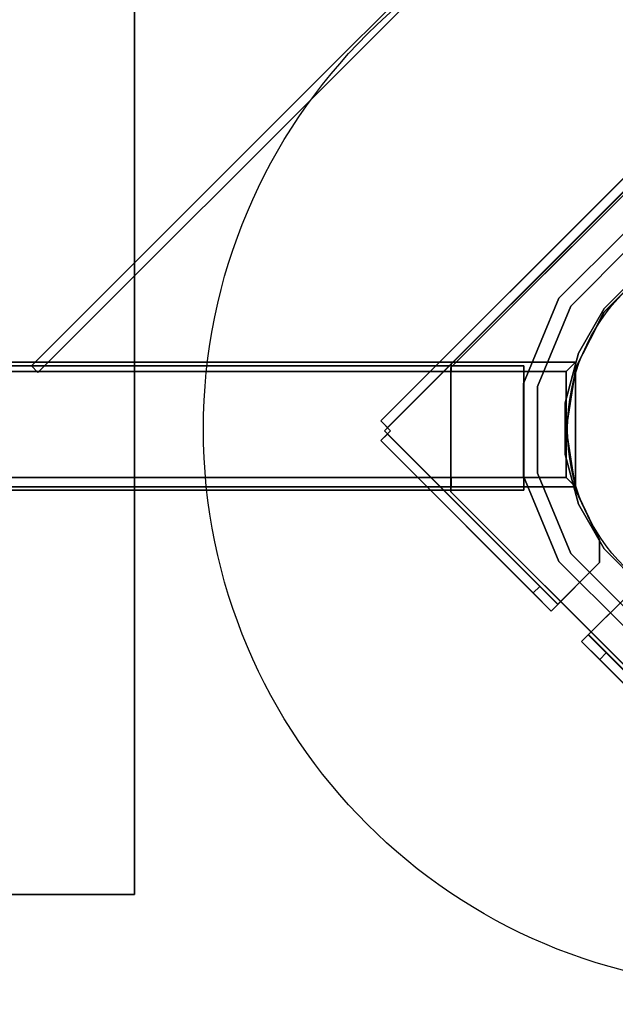
# Model space of a CAD drawing. Units: millimetres. Extents: x -1780 to 4036, y -3191 to 2675.
# Drawn here: x 1391 to 1582, y 748 to 1064 of the extents above; entities that cross this region are included whole.
import ezdxf

# ---------------------------------------------------------------- set-up
doc = ezdxf.new("R2010")
doc.units = ezdxf.units.MM
doc.header["$LTSCALE"] = 700
doc.linetypes.add('HIDDEN', pattern=[0.375, 0.25, -0.125])
for name, color, linetype in [('A FOUNDATION', 7, 'Continuous'), ('A ST ORANGE', 40, 'Continuous'), ('hags-dim', 7, 'Continuous'), ('HAGS-PLAN', 7, 'Continuous'), ('HAGS-PO', 7, 'Continuous')]:
    doc.layers.add(name, color=color, linetype=linetype)
doc.styles.add('HAGS-DIM', font='txt.shx', dxfattribs={"height": 200})
doc.dimstyles.new('E', dxfattribs={"dimtxt": 200, "dimasz": 250, "dimexe": 2, "dimexo": 1, "dimgap": 50, "dimtad": 0, "dimdec": 1, "dimlfac": 0.001, "dimrnd": 0.1, "dimzin": 0, "dimdsep": 46, "dimtxsty": 'HAGS-DIM', "dimblk1": 'CLOSED', "dimblk2": 'CLOSED', "dimsah": 1, "dimcen": 2.5, "dimse1": 1, "dimse2": 1, "dimclrd": 2, "dimclre": 2, "dimclrt": 7, "dimadec": 0, "dimazin": 0, "dimtfac": 1, "dimtdec": 4, "dimtix": 1, "dimtmove": 0, "dimatfit": 3, "dimldrblk": 'CLOSED', "dimfxl": 1, "dimtolj": 1, "dimtzin": 0, "dimarcsym": 0})

# ---------------------------------------------------------------- blocks, each defined once
blk = doc.blocks.new('_CLOSED')
at = {"color": 0, "linetype": 'ByBlock'}
for p, q in [((-1, 0.1667), (0, 0)), ((-1, 0.1667), (-1, -0.1667)), ((0, 0), (-1, -0.1667)), ((0, 0), (-1, 0))]:
    blk.add_line(p, q, dxfattribs=at)
blk = doc.blocks.new('*D4')
at = {"layer": 'Defpoints', "color": 0, "linetype": 'HIDDEN', "transparency": 16777216}
for p in [(1435.22, 2670.05), (1667.33, -2696.68), (3904.58, -2696.68)]:
    blk.add_point(p, dxfattribs=at)
at = {"layer": 'hags-dim', "color": 2, "linetype": 'HIDDEN', "lineweight": -2, "transparency": 16777216}
for p, q in [((3904.58, 2420.05), (3904.58, 236.68)), ((3904.58, -2446.68), (3904.58, -263.32))]:
    blk.add_line(p, q, dxfattribs=at)
at = {"layer": 'hags-dim', "color": 2, "linetype": 'HIDDEN', "lineweight": -2, "transparency": 16777216, "xscale": 250, "yscale": 250, "zscale": 250}
for p, rotation in [((3904.58, 2670.05), 90), ((3904.58, -2696.68), 270)]:
    blk.add_blockref('_CLOSED', p, dxfattribs=dict(at, rotation=rotation))
at = {"layer": 'hags-dim', "color": 7, "linetype": 'HIDDEN', "transparency": 16777216, "insert": (3904.58, -13.32), "char_height": 200, "attachment_point": 5, "rotation": 90, "style": 'HAGS-DIM'}
blk.add_mtext('\\A1;5.4', dxfattribs=at)

msp = doc.modelspace()

# ---------------------------------------------------------------- linework, layer by layer
at = {"layer": 'A FOUNDATION', "elevation": -547.45}
msp.add_lwpolyline([(1667.51, 983.28), (1679.23, 971.55), (1687.52, 957.2), (1691.81, 941.19), (1691.81, 924.61), (1687.52, 908.6), (1679.23, 894.24), (1667.51, 882.52), (1653.15, 874.23), (1637.14, 869.94), (1620.56, 869.94), (1604.55, 874.23), (1590.19, 882.52), (1578.47, 894.24), (1570.18, 908.6), (1565.89, 924.61), (1565.89, 941.19), (1570.18, 957.2), (1578.47, 971.55), (1590.19, 983.28), (1604.55, 991.56), (1620.56, 995.86), (1637.14, 995.86), (1653.15, 991.56)], close=True, dxfattribs=at)
at = {"layer": 'A FOUNDATION', "elevation": -170.98}
for points in [[(1529.26, 954.26), (1569.26, 954.26), (1569.26, 914.26), (1529.26, 914.26)], [(1529.26, 951.26), (1566.26, 951.26), (1566.26, 917.26), (1529.26, 917.26)]]:
    msp.add_lwpolyline(points, dxfattribs=at)
at = {"layer": 'A FOUNDATION'}
for points in [[(1607.72, 1166.55, -397.58), (1607.72, 1166.55, -372.58), (1394.32, 953.15, -372.58), (1394.32, 953.15, -397.58)], [(1394.32, 953.15, -397.58), (1396.44, 951.03, -397.58), (1609.84, 1164.43, -397.58), (1607.72, 1166.55, -397.58)], [(1607.72, 1166.55, -372.58), (1609.84, 1164.43, -372.58), (1396.44, 951.03, -372.58), (1394.32, 953.15, -372.58)], [(1609.84, 1164.43, -397.58), (1609.84, 1164.43, -372.58), (1396.44, 951.03, -372.58), (1396.44, 951.03, -397.58)], [(1127.43, 783.15, -609.65), (1427.43, 783.15, -609.65), (1427.43, 1083.15, -609.65), (1127.43, 1083.15, -609.65)], [(1127.43, 783.15, -549.65), (1427.43, 783.15, -549.65), (1427.43, 1083.15, -549.65), (1127.43, 1083.15, -549.65)], [(1427.43, 1083.15, -549.65), (1427.43, 1083.15, -609.65), (1427.43, 783.15, -609.65), (1427.43, 783.15, -549.65)], [(1506.65, 935.44, -167.73), (1506.65, 935.44, -145.73), (1627.56, 1056.36, -145.73), (1627.56, 1056.36, -167.73)], [(1627.56, 1056.36, -167.73), (1629.68, 1054.24, -167.73), (1508.77, 933.32, -167.73), (1506.65, 935.44, -167.73)], [(1627.56, 1056.36, -170.73), (1627.56, 1056.36, -167.73), (1506.65, 935.44, -167.73), (1506.65, 935.44, -170.73)], [(1506.65, 935.44, -145.73), (1508.77, 933.32, -145.73), (1629.68, 1054.24, -145.73), (1627.56, 1056.36, -145.73)], [(1507.87, 932.26, -150.85), (1507.87, 932.26, -153.85), (1630.74, 1055.12, -153.85), (1630.74, 1055.12, -150.85)], [(1508.77, 933.32, -167.73), (1508.77, 933.32, -145.73), (1629.68, 1054.24, -145.73), (1629.68, 1054.24, -167.73)], [(1529.22, 952.58, -551.62), (1529.22, 952.58, -548.62), (1607.28, 1030.64, -548.62), (1607.28, 1030.64, -551.62)], [(1563.93, 974.9, -548.62), (1563.93, 974.9, -503.62), (1584.96, 995.93, -503.62), (1584.96, 995.93, -548.62)], [(1567.75, 972.35, -503.62), (1567.75, 972.35, -548.62), (1587.51, 992.11, -548.62), (1587.51, 992.11, -503.62)], [(1578.41, 970.44, -170.73), (1578.41, 970.44, -167.73), (1592.57, 984.59, -167.73), (1592.57, 984.59, -170.73)], [(1578.47, 971.55, 0.59), (1578.47, 971.55, -547.45), (1590.19, 983.28, -547.45), (1590.19, 983.28, 0.59)], [(1592.45, 984.38, -150.85), (1592.45, 984.38, -153.85), (1578.5, 970.44, -153.85), (1578.5, 970.44, -150.85)], [(1552.56, 947.43, -503.62), (1552.56, 947.43, -548.62), (1563.93, 974.9, -548.62), (1563.93, 974.9, -503.62)], [(1557.06, 946.54, -548.62), (1557.06, 946.54, -503.62), (1567.75, 972.35, -503.62), (1567.75, 972.35, -548.62)], [(1569.32, 952.59, -167.73), (1569.32, 952.59, -170.73), (1578.41, 970.44, -170.73), (1578.41, 970.44, -167.73)], [(1578.5, 970.44, -153.85), (1578.5, 970.44, -150.85), (1569.36, 952.61, -150.85), (1569.36, 952.61, -153.85)], [(1570.18, 957.2, -547.45), (1570.18, 957.2, 0.59), (1578.47, 971.55, 0.59), (1578.47, 971.55, -547.45)], [(1565.89, 941.19, 0.59), (1565.89, 941.19, -547.45), (1570.18, 957.2, -547.45), (1570.18, 957.2, 0.59)], [(1569.26, 954.26, -170.98), (1330.71, 954.26, -505.42), (1290.71, 954.26, -505.42), (1529.26, 954.26, -170.98)], [(1290.71, 954.26, -505.42), (1529.26, 954.26, -170.98), (1529.26, 951.26, -170.98), (1290.71, 951.26, -505.42)], [(1330.71, 914.26, -505.42), (1569.26, 914.26, -170.98), (1569.26, 954.26, -170.98), (1330.71, 954.26, -505.42)], [(1330.71, 954.26, -505.42), (1569.26, 954.26, -170.98), (1569.26, 914.26, -170.98), (1330.71, 914.26, -505.42)], [(1529.26, 954.26, -170.98), (1529.26, 951.26, -170.98), (1566.26, 951.26, -170.98), (1569.26, 954.26, -170.98)], [(1566.26, 951.26, -170.98), (1569.26, 954.26, -170.98), (1569.26, 914.26, -170.98), (1566.26, 917.26, -170.98)], [(1552.66, 953.15, -548.42), (1252.66, 953.15, -548.42), (1252.66, 913.15, -548.42), (1552.66, 913.15, -548.42)], [(1552.66, 953.15, -548.42), (1552.66, 953.15, -508.42), (1292.66, 953.15, -508.42), (1252.66, 953.15, -548.42)], [(1552.66, 953.15, -548.42), (1552.66, 953.15, -508.42), (1292.66, 953.15, -508.42), (1252.66, 953.15, -548.42)], [(1290.71, 951.26, -505.42), (1529.26, 951.26, -170.98), (1566.26, 951.26, -170.98), (1327.71, 951.26, -505.42)], [(1292.66, 953.15, -508.42), (1292.66, 913.15, -508.42), (1552.66, 913.15, -508.42), (1552.66, 953.15, -508.42)], [(1327.71, 951.26, -505.42), (1566.26, 951.26, -170.98), (1566.26, 917.26, -170.98), (1327.71, 917.26, -505.42)], [(1396.44, 951.03, -372.58), (1394.32, 953.15, -372.58), (1394.32, 953.15, -397.58), (1396.44, 951.03, -397.58)], [(1529.22, 912.56, -548.62), (1529.22, 912.56, -551.62), (1529.22, 952.58, -551.62), (1529.22, 952.58, -548.62)], [(1552.66, 953.15, -548.42), (1552.66, 950.65, -545.92), (1552.66, 950.65, -510.92), (1552.66, 953.15, -508.42)], [(1552.66, 915.65, -545.92), (1552.66, 913.15, -548.42), (1552.66, 953.15, -548.42), (1552.66, 950.65, -545.92)], [(1552.66, 950.65, -510.92), (1552.66, 953.15, -508.42), (1552.66, 913.15, -508.42), (1552.66, 915.65, -510.92)], [(1566.19, 932.82, -170.73), (1566.19, 932.82, -167.73), (1569.32, 952.59, -167.73), (1569.32, 952.59, -170.73)], [(1569.36, 952.61, -150.85), (1569.36, 952.61, -153.85), (1566.27, 932.84, -153.85), (1566.27, 932.84, -150.85)], [(1552.56, 917.7, -548.62), (1552.56, 917.7, -503.62), (1552.56, 947.43, -503.62), (1552.56, 947.43, -548.62)], [(1557.06, 918.6, -503.62), (1557.06, 918.6, -548.62), (1557.06, 946.54, -548.62), (1557.06, 946.54, -503.62)], [(1565.89, 924.61, -547.45), (1565.89, 924.61, 0.59), (1565.89, 941.19, 0.59), (1565.89, 941.19, -547.45)], [(1506.65, 935.44, -167.73), (1506.65, 935.44, -170.73), (1509.83, 932.26, -170.73), (1509.83, 932.26, -167.73)], [(1508.77, 933.32, -167.73), (1506.65, 935.44, -167.73), (1506.65, 935.44, -145.73), (1508.77, 933.32, -145.73)], [(1509.83, 932.26, -170.73), (1509.83, 932.26, -167.73), (1506.65, 929.08, -167.73), (1506.65, 929.08, -170.73)], [(1506.65, 929.08, -145.73), (1508.77, 931.2, -145.73), (1557.77, 882.2, -145.73), (1555.65, 880.08, -145.73)], [(1506.65, 929.08, -167.73), (1506.65, 929.08, -145.73), (1508.77, 931.2, -145.73), (1508.77, 931.2, -167.73)], [(1563.63, 876.5, -153.85), (1563.63, 876.5, -150.85), (1507.87, 932.26, -150.85), (1507.87, 932.26, -153.85)], [(1563.63, 876.5, -153.85), (1563.63, 876.5, -150.85), (1507.87, 932.26, -150.85), (1507.87, 932.26, -153.85)], [(1569.32, 913.04, -167.73), (1569.32, 913.04, -170.73), (1566.19, 932.82, -170.73), (1566.19, 932.82, -167.73)], [(1566.27, 932.84, -153.85), (1566.27, 932.84, -150.85), (1569.24, 913.41, -150.85), (1569.24, 913.41, -153.85)], [(1506.65, 929.08, -167.73), (1506.65, 929.08, -170.73), (1561.45, 874.28, -170.73), (1561.45, 874.28, -167.73)], [(1570.18, 908.6, 0.59), (1570.18, 908.6, -547.45), (1565.89, 924.61, -547.45), (1565.89, 924.61, 0.59)], [(1567.75, 892.78, -548.62), (1567.75, 892.78, -503.62), (1557.06, 918.6, -503.62), (1557.06, 918.6, -548.62)], [(1290.71, 917.26, -505.42), (1529.26, 917.26, -170.98), (1529.26, 914.26, -170.98), (1290.71, 914.26, -505.42)], [(1566.26, 917.26, -170.98), (1529.26, 917.26, -170.98), (1290.71, 917.26, -505.42), (1327.71, 917.26, -505.42)], [(1290.71, 914.26, -505.42), (1529.26, 914.26, -170.98), (1529.26, 917.26, -170.98), (1290.71, 917.26, -505.42)], [(1566.26, 917.26, -170.98), (1569.26, 914.26, -170.98), (1529.26, 914.26, -170.98), (1529.26, 917.26, -170.98)], [(1563.93, 890.23, -503.62), (1563.93, 890.23, -548.62), (1552.56, 917.7, -548.62), (1552.56, 917.7, -503.62)], [(1552.66, 913.15, -508.42), (1552.66, 915.65, -510.92), (1552.66, 915.65, -545.92), (1552.66, 913.15, -548.42)], [(1552.66, 913.15, -548.42), (1552.66, 913.15, -508.42), (1292.66, 913.15, -508.42), (1252.66, 913.15, -548.42)], [(1552.66, 913.15, -548.42), (1552.66, 913.15, -508.42), (1292.66, 913.15, -508.42), (1252.66, 913.15, -548.42)], [(1290.71, 914.26, -505.42), (1529.26, 914.26, -170.98), (1569.26, 914.26, -170.98), (1330.71, 914.26, -505.42)], [(1569.26, 914.26, -170.98), (1330.71, 914.26, -505.42), (1290.71, 914.26, -505.42), (1529.26, 914.26, -170.98)], [(1607.28, 834.49, -551.62), (1607.28, 834.49, -548.62), (1529.22, 912.56, -548.62), (1529.22, 912.56, -551.62)], [(1569.24, 913.41, -150.85), (1569.24, 913.41, -153.85), (1577, 897.19, -153.85), (1577, 897.19, -150.85)], [(1577, 896.91, -170.73), (1577, 896.91, -167.73), (1569.32, 913.04, -167.73), (1569.32, 913.04, -170.73)], [(1578.47, 894.24, -547.45), (1578.47, 894.24, 0.59), (1570.18, 908.6, 0.59), (1570.18, 908.6, -547.45)], [(1577, 897.19, -153.85), (1577, 897.19, -150.85), (1577, 889.87, -150.85), (1577, 889.87, -153.85)], [(1577, 889.83, -167.73), (1577, 889.83, -170.73), (1577, 896.91, -170.73), (1577, 896.91, -167.73)], [(1590.19, 882.52, 0.59), (1590.19, 882.52, -547.45), (1578.47, 894.24, -547.45), (1578.47, 894.24, 0.59)], [(1561.45, 874.28, -170.73), (1561.45, 874.28, -167.73), (1577, 889.83, -167.73), (1577, 889.83, -170.73)], [(1577, 889.87, -150.85), (1577, 889.87, -153.85), (1563.63, 876.5, -153.85), (1563.63, 876.5, -150.85)], [(1584.96, 869.21, -548.62), (1584.96, 869.21, -503.62), (1563.93, 890.23, -503.62), (1563.93, 890.23, -548.62)], [(1587.51, 873.02, -503.62), (1587.51, 873.02, -548.62), (1567.75, 892.78, -548.62), (1567.75, 892.78, -503.62)], [(1555.65, 880.08, -153.73), (1557.77, 882.2, -153.73), (1563.57, 876.4, -153.73), (1561.45, 874.28, -153.73)], [(1557.77, 882.2, -145.73), (1555.65, 880.08, -145.73), (1555.65, 880.08, -153.73), (1557.77, 882.2, -153.73)], [(1571.23, 864.49, -170.73), (1571.23, 864.49, -167.73), (1586.79, 880.05, -167.73), (1586.79, 880.05, -170.73)], [(1586.83, 880.05, -150.85), (1586.83, 880.05, -153.85), (1573.45, 866.68, -153.85), (1573.45, 866.68, -150.85)], [(1563.57, 876.4, -153.73), (1561.45, 874.28, -153.73), (1561.45, 874.28, -167.73), (1563.57, 876.4, -167.73)], [(1573.35, 866.62, -153.73), (1571.23, 864.49, -153.73), (1571.23, 864.49, -167.73), (1573.35, 866.62, -167.73)], [(1577.03, 858.7, -153.73), (1579.15, 860.82, -153.73), (1573.35, 866.62, -153.73), (1571.23, 864.49, -153.73)], [(1573.45, 866.68, -153.85), (1573.45, 866.68, -150.85), (1629.21, 810.92, -150.85), (1629.21, 810.92, -153.85)], [(1573.45, 866.68, -153.85), (1573.45, 866.68, -150.85), (1629.21, 810.92, -150.85), (1629.21, 810.92, -153.85)], [(1626.03, 809.69, -167.73), (1626.03, 809.69, -170.73), (1571.23, 864.49, -170.73), (1571.23, 864.49, -167.73)], [(1626.03, 809.69, -145.73), (1628.15, 811.82, -145.73), (1579.15, 860.82, -145.73), (1577.03, 858.7, -145.73)], [(1579.15, 860.82, -145.73), (1577.03, 858.7, -145.73), (1577.03, 858.7, -153.73), (1579.15, 860.82, -153.73)], [(1427.43, 783.15, -609.65), (1427.43, 783.15, -549.65), (1127.43, 783.15, -549.65), (1127.43, 783.15, -609.65)]]:
    msp.add_3dface(points, dxfattribs=at)
for points, invisible_edges in [([(1506.65, 935.44, -167.73), (1578.41, 970.44, -167.73), (1592.57, 984.59, -167.73), (1627.56, 1056.36, -167.73)], 5), ([(1506.65, 935.44, -170.73), (1578.41, 970.44, -170.73), (1592.57, 984.59, -170.73), (1627.56, 1056.36, -170.73)], 5), ([(1507.87, 932.26, -150.85), (1578.5, 970.44, -150.85), (1592.45, 984.38, -150.85), (1630.74, 1055.12, -150.85)], 5), ([(1507.87, 932.26, -153.85), (1578.5, 970.44, -153.85), (1592.45, 984.38, -153.85), (1630.74, 1055.12, -153.85)], 5), ([(1647.3, 1030.64, -551.62), (1529.22, 912.56, -551.62), (1607.28, 834.49, -551.62), (1725.37, 952.58, -551.62)], 5), ([(1647.3, 1030.64, -548.62), (1529.22, 912.56, -548.62), (1607.28, 834.49, -548.62), (1725.37, 952.58, -548.62)], 5), ([(1529.22, 952.58, -551.62), (1607.28, 1030.64, -551.62), (1647.3, 1030.64, -551.62), (1529.22, 912.56, -551.62)], 4), ([(1529.22, 952.58, -548.62), (1607.28, 1030.64, -548.62), (1647.3, 1030.64, -548.62), (1529.22, 912.56, -548.62)], 4), ([(1563.93, 974.9, -503.62), (1567.75, 972.35, -503.62), (1587.51, 992.11, -503.62), (1584.96, 995.93, -503.62)], 5), ([(1557.06, 946.54, -503.62), (1552.56, 947.43, -503.62), (1563.93, 974.9, -503.62), (1567.75, 972.35, -503.62)], 5), ([(1506.65, 935.44, -167.73), (1566.19, 932.82, -167.73), (1569.32, 952.59, -167.73), (1578.41, 970.44, -167.73)], 9), ([(1506.65, 935.44, -170.73), (1566.19, 932.82, -170.73), (1569.32, 952.59, -170.73), (1578.41, 970.44, -170.73)], 9), ([(1507.87, 932.26, -153.85), (1566.27, 932.84, -153.85), (1569.36, 952.61, -153.85), (1578.5, 970.44, -153.85)], 9), ([(1507.87, 932.26, -150.85), (1566.27, 932.84, -150.85), (1569.36, 952.61, -150.85), (1578.5, 970.44, -150.85)], 9), ([(1552.56, 917.7, -503.62), (1557.06, 918.6, -503.62), (1557.06, 946.54, -503.62), (1552.56, 947.43, -503.62)], 5), ([(1506.65, 935.44, -167.73), (1577, 896.91, -167.73), (1569.32, 913.04, -167.73), (1566.19, 932.82, -167.73)], 9), ([(1506.65, 935.44, -170.73), (1577, 896.91, -170.73), (1569.32, 913.04, -170.73), (1566.19, 932.82, -170.73)], 9), ([(1509.83, 932.26, -167.73), (1577, 889.83, -167.73), (1577, 896.91, -167.73), (1506.65, 935.44, -167.73)], 5), ([(1509.83, 932.26, -170.73), (1577, 889.83, -170.73), (1577, 896.91, -170.73), (1506.65, 935.44, -170.73)], 5), ([(1561.45, 874.28, -167.73), (1506.65, 929.08, -167.73), (1509.83, 932.26, -167.73), (1577, 889.83, -167.73)], 4), ([(1561.45, 874.28, -170.73), (1506.65, 929.08, -170.73), (1509.83, 932.26, -170.73), (1577, 889.83, -170.73)], 4), ([(1507.87, 932.26, -153.85), (1577, 897.19, -153.85), (1569.24, 913.41, -153.85), (1566.27, 932.84, -153.85)], 9), ([(1507.87, 932.26, -150.85), (1577, 897.19, -150.85), (1569.24, 913.41, -150.85), (1566.27, 932.84, -150.85)], 9), ([(1507.87, 932.26, -153.85), (1563.63, 876.5, -153.85), (1577, 889.87, -153.85), (1577, 897.19, -153.85)], 8), ([(1507.87, 932.26, -150.85), (1563.63, 876.5, -150.85), (1577, 889.87, -150.85), (1577, 897.19, -150.85)], 8), ([(1508.77, 931.2, -167.73), (1563.57, 876.4, -167.73), (1563.57, 876.4, -153.73), (1557.77, 882.2, -153.73)], 8), ([(1508.77, 931.2, -167.73), (1508.77, 931.2, -145.73), (1557.77, 882.2, -145.73), (1557.77, 882.2, -153.73)], 8), ([(1506.65, 929.08, -167.73), (1561.45, 874.28, -167.73), (1561.45, 874.28, -153.73), (1555.65, 880.08, -153.73)], 8), ([(1506.65, 929.08, -167.73), (1506.65, 929.08, -145.73), (1555.65, 880.08, -145.73), (1555.65, 880.08, -153.73)], 8), ([(1567.75, 892.78, -503.62), (1563.93, 890.23, -503.62), (1552.56, 917.7, -503.62), (1557.06, 918.6, -503.62)], 5), ([(1584.96, 869.21, -503.62), (1587.51, 873.02, -503.62), (1567.75, 892.78, -503.62), (1563.93, 890.23, -503.62)], 5), ([(1571.23, 864.49, -170.73), (1626.03, 809.69, -170.73), (1629.21, 812.88, -170.73), (1586.79, 880.05, -170.73)], 4), ([(1571.23, 864.49, -167.73), (1626.03, 809.69, -167.73), (1629.21, 812.88, -167.73), (1586.79, 880.05, -167.73)], 4), ([(1629.21, 810.92, -153.85), (1573.45, 866.68, -153.85), (1586.83, 880.05, -153.85), (1594.14, 880.05, -153.85)], 8), ([(1629.21, 810.92, -150.85), (1573.45, 866.68, -150.85), (1586.83, 880.05, -150.85), (1594.14, 880.05, -150.85)], 8), ([(1628.15, 811.82, -167.73), (1573.35, 866.62, -167.73), (1573.35, 866.62, -153.73), (1579.15, 860.82, -153.73)], 8), ([(1626.03, 809.69, -167.73), (1571.23, 864.49, -167.73), (1571.23, 864.49, -153.73), (1577.03, 858.7, -153.73)], 8), ([(1626.03, 809.69, -167.73), (1626.03, 809.69, -145.73), (1577.03, 858.7, -145.73), (1577.03, 858.7, -153.73)], 8), ([(1628.15, 811.82, -167.73), (1628.15, 811.82, -145.73), (1579.15, 860.82, -145.73), (1579.15, 860.82, -153.73)], 8)]:
    msp.add_3dface(points, dxfattribs=dict(at, invisible_edges=invisible_edges))
at = {"layer": 'A ST ORANGE', "color": 40, "elevation": 0.59}
msp.add_lwpolyline([(1620.56, 995.86), (1604.55, 991.56), (1590.19, 983.28), (1578.47, 971.55), (1570.18, 957.2), (1565.89, 941.19), (1565.89, 924.61), (1570.18, 908.6), (1578.47, 894.24), (1590.19, 882.52), (1604.55, 874.23), (1620.56, 869.94), (1637.14, 869.94), (1653.15, 874.23), (1667.51, 882.52), (1679.23, 894.24), (1687.52, 908.6), (1691.81, 924.61), (1691.81, 941.19), (1687.52, 957.2), (1679.23, 971.55), (1667.51, 983.28), (1653.15, 991.56), (1637.14, 995.86)], close=True, dxfattribs=at)
at = {"layer": 'HAGS-PLAN', "color": 2}
for radius in [179.65, 62.61]:
    msp.add_circle((1629.29, 932.74), radius, dxfattribs=at)
at = {"layer": 'HAGS-PO', "color": 2}
for radius in [179.65, 62.61]:
    msp.add_circle((1629.29, 932.74), radius, dxfattribs=at)

# ---------------------------------------------------------------- dimensions: what is measured, and where the dimension line sits
at = {"layer": 'hags-dim', "color": 2, "linetype": 'HIDDEN'}
dim = msp.add_linear_dim(base=(3904.58, -2696.68), p1=(1435.22, 2670.05), p2=(1667.33, -2696.68), angle=90, dimstyle='E', dxfattribs=at)
dim.commit()
dim.dimension.update_dxf_attribs({"geometry": '*D4', "text_midpoint": (3904.58, -13.32)})

doc.saveas('drawing.dxf')
